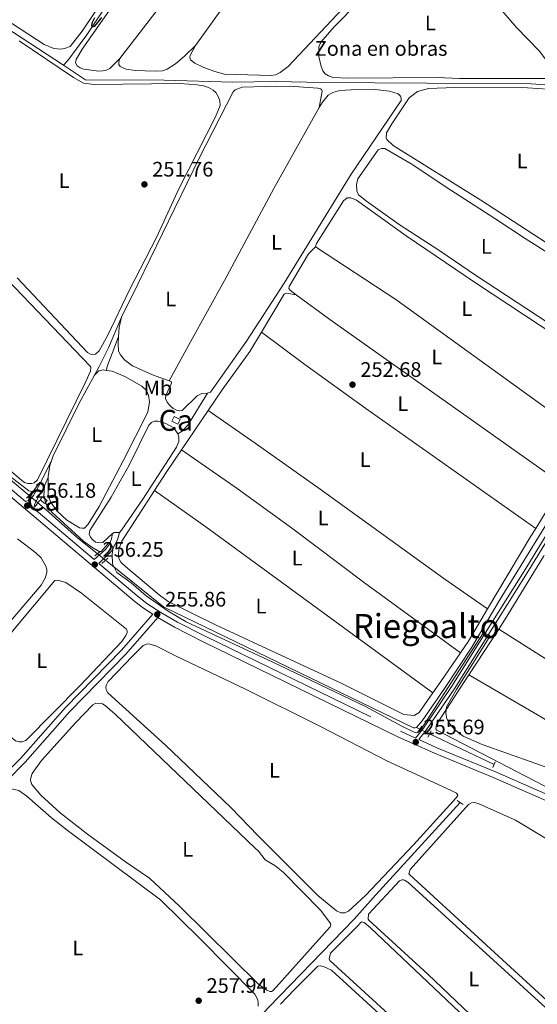
# Model space of a CAD drawing. Units: metres. Extents: x 622689 to 629680, y 641800 to 646549.
# Drawn here: x 627654 to 627901, y 644563 to 645034 of the extents above; entities that cross this region are included whole.
import ezdxf
from ezdxf.enums import TextEntityAlignment as Align

# ---------------------------------------------------------------- set-up
doc = ezdxf.new("R2010")
doc.units = ezdxf.units.M
doc.header["$MEASUREMENT"] = 0
for name, pattern in [('DGN Style 2', [87.88014000000001, 52.728084, -35.15205600000001]), ('DGN Style 3', [123.03219600000003, 87.88014000000001, -35.15205600000001]), ('DGN Style 5', [61.516098000000014, 26.364042, -35.15205600000001])]:
    doc.linetypes.add(name, pattern=pattern)
for name, color, linetype, lineweight in [('Centroides', 7, 'Continuous', 5), ('Edificios construcciones cerramientos', 7, 'Continuous', 5), ('Entidades rústicas y varios', 7, 'Continuous', 5), ('Hidrografía', 7, 'Continuous', 5), ('Líneas de conducción', 7, 'Continuous', 5), ('Relieve y altimetría', 7, 'Continuous', 5), ('Textos de rotulación', 7, 'Continuous', 5), ('Viales y ferrocarril', 7, 'Continuous', 5)]:
    doc.layers.add(name, color=color, linetype=linetype, lineweight=lineweight)
doc.styles.add('Style-Arial', font='txt')
doc.styles.add('Style-Arial Narrow', font='txt')
doc.styles.add('Style-Times New Roman', font='txt')

# ---------------------------------------------------------------- blocks, each defined once
blk = doc.blocks.new('5PATER_395')
at = {"layer": 'Relieve y altimetría', "linetype": 'Continuous', "lineweight": 5}
h = blk.add_hatch(color=250, dxfattribs=at)
edge = h.paths.add_edge_path()
edge.add_ellipse((1.001171767711639e-08, 1.001171767711639e-08), major_axis=(-1.095731442658747, -1.11071070018244), ratio=0.9994222409660317, start_angle=0, end_angle=360)
blk = doc.blocks.new('5PATER_504')
at = {"layer": 'Relieve y altimetría', "linetype": 'Continuous', "lineweight": 5}
h = blk.add_hatch(color=250, dxfattribs=at)
edge = h.paths.add_edge_path()
edge.add_ellipse((1.001171767711639e-08, 1.001171767711639e-08), major_axis=(-1.095731442658747, -1.11071070018244), ratio=0.9994222409660317, start_angle=0, end_angle=360)
blk = doc.blocks.new('5PATER_505')
at = {"layer": 'Relieve y altimetría', "linetype": 'Continuous', "lineweight": 5}
h = blk.add_hatch(color=250, dxfattribs=at)
edge = h.paths.add_edge_path()
edge.add_ellipse((1.001171767711639e-08, 1.001171767711639e-08), major_axis=(-1.095731442658747, -1.11071070018244), ratio=0.9994222409660317, start_angle=0, end_angle=360)
blk = doc.blocks.new('5PATER_506')
at = {"layer": 'Relieve y altimetría', "linetype": 'Continuous', "lineweight": 5}
h = blk.add_hatch(color=250, dxfattribs=at)
edge = h.paths.add_edge_path()
edge.add_ellipse((1.001171767711639e-08, 1.001171767711639e-08), major_axis=(-1.095731442658747, -1.11071070018244), ratio=0.9994222409660317, start_angle=0, end_angle=360)
blk = doc.blocks.new('5PATER_507')
at = {"layer": 'Relieve y altimetría', "linetype": 'Continuous', "lineweight": 5}
h = blk.add_hatch(color=250, dxfattribs=at)
edge = h.paths.add_edge_path()
edge.add_ellipse((1.001171767711639e-08, 1.001171767711639e-08), major_axis=(-1.095731442658747, -1.11071070018244), ratio=0.9994222409660317, start_angle=0, end_angle=360)
blk = doc.blocks.new('5PATER_544')
at = {"layer": 'Relieve y altimetría', "linetype": 'Continuous', "lineweight": 5}
h = blk.add_hatch(color=250, dxfattribs=at)
edge = h.paths.add_edge_path()
edge.add_ellipse((1.001171767711639e-08, 1.001171767711639e-08), major_axis=(-1.095731442658747, -1.11071070018244), ratio=0.9994222409660317, start_angle=0, end_angle=360)
blk = doc.blocks.new('5PATER_551')
at = {"layer": 'Relieve y altimetría', "linetype": 'Continuous', "lineweight": 5}
h = blk.add_hatch(color=250, dxfattribs=at)
edge = h.paths.add_edge_path()
edge.add_ellipse((1.001171767711639e-08, 1.001171767711639e-08), major_axis=(-1.095731442658747, -1.11071070018244), ratio=0.9994222409660317, start_angle=0, end_angle=360)

msp = doc.modelspace()

# ---------------------------------------------------------------- linework, layer by layer
at = {"layer": 'Edificios construcciones cerramientos', "color": 1, "linetype": 'Continuous', "lineweight": 5, "elevation": 255.033, "flags": 128}
msp.add_lwpolyline([(627729.0959999999, 644840.381), (627726.166, 644841.8119999999), (627727.2690000001, 644844.0719999999), (627730.199, 644842.6410000001), (627729.0959999999, 644840.381)], dxfattribs=at)
at = {"layer": 'Edificios construcciones cerramientos', "color": 1, "linetype": 'Continuous', "lineweight": 5, "extrusion": (-0.01273435754976153, 0.009569605969347425, 0.999873121340596), "elevation": -1564.994392100103, "flags": 128}
msp.add_lwpolyline([(627617.9905586035, 644846.97574701), (627615.6821599579, 644848.7108264586), (627616.8250672692, 644850.231896108), (627619.1334659145, 644848.4968166591), (627617.9905586035, 644846.97574701)], dxfattribs=at)
at = {"layer": 'Edificios construcciones cerramientos', "color": 1, "linetype": 'Continuous', "lineweight": 5}
for points in [[(627729.0959999999, 644840.381, 255.033), (627730.199, 644842.6410000001, 255.033), (627727.2690000001, 644844.0719999999, 255.033), (627726.166, 644841.8119999999, 255.033)], [(627665.611, 644802.4720000001, 257.451), (627666.754, 644803.993, 257.451), (627664.446, 644805.7280000001, 257.405), (627663.3030000001, 644804.2069999999, 257.405)]]:
    msp.add_3dface(points, dxfattribs=at)
at = {"layer": 'Entidades rústicas y varios', "color": 92, "linetype": 'Continuous', "lineweight": 5, "extrusion": (0.02180422373565764, 0.03062498416700619, 0.9992930932274355), "elevation": 33691.89207012518, "flags": 128}
msp.add_lwpolyline([(-137365.1603486906, -888847.8488686895), (-137410.9865545768, -888849.6310648294), (-137526.2241471851, -888848.7266667886)], dxfattribs=at)
at = {"layer": 'Entidades rústicas y varios', "color": 92, "linetype": 'Continuous', "lineweight": 5, "extrusion": (-0.07270717794236167, -0.1036985212822598, 0.9919477218883718), "elevation": -112269.1065273832, "flags": 128}
msp.add_lwpolyline([(143795.5435082867, 881324.1464849149), (143815.5220547384, 881323.6964186053), (143951.7893053733, 881323.0173711907)], dxfattribs=at)
at = {"layer": 'Entidades rústicas y varios', "color": 92, "linetype": 'Continuous', "lineweight": 5, "flags": 128}
for points, elevation in [([(627700.851, 644882.2010000001), (627701.142, 644886.5050000001), (627702.1669999999, 644891.4850000001)], 251.517), ([(627668.7250000001, 644822.858), (627669.507, 644825.216), (627681.9510000001, 644850.449), (627689.298, 644863.7609999999)], 254.011), ([(627689.298, 644863.7609999999), (627691.4210000001, 644865.8929999999), (627693.44, 644866.358), (627694.9240000001, 644866.111)], 254.011), ([(627667.2450000001, 644814.878), (627667.246, 644815.493), (627668.0020000001, 644820.6780000001), (627668.7250000001, 644822.858)], 254.011), ([(627701.213, 644788.7250000001), (627698.773, 644788.733), (627697.885, 644788.159)], 253.778)]:
    msp.add_lwpolyline(points, dxfattribs=dict(at, elevation=elevation))
at = {"layer": 'Entidades rústicas y varios', "color": 92, "linetype": 'Continuous', "lineweight": 5, "extrusion": (0.03603931387654956, 0.0480516503316783, 0.9981944734147298), "elevation": 53864.68560672975, "flags": 128}
msp.add_lwpolyline([(-115277.736756403, -890942.974018327), (-115303.5749563071, -890942.9865938476), (-115339.5125504112, -890943.7565051587), (-115438.7367287357, -890946.5867766761)], dxfattribs=at)
at = {"layer": 'Entidades rústicas y varios', "color": 92, "linetype": 'Continuous', "lineweight": 5, "extrusion": (0.01257094924902043, 0.01861351414974989, 0.9997477223409793), "elevation": 20147.64350890434, "flags": 128}
msp.add_lwpolyline([(-159306.9213457538, -885474.3443900028), (-159306.9213457538, -885497.0505228527)], dxfattribs=at)
at = {"layer": 'Entidades rústicas y varios', "color": 92, "linetype": 'Continuous', "lineweight": 5, "extrusion": (0.6536094888116856, -0.4243606051303574, 0.6266679447272886), "elevation": 136810.3763606286, "flags": 128}
msp.add_lwpolyline([(882643.2087893253, -109690.5987397944), (882653.5161239873, -109690.5666591625), (882666.5593761385, -109690.9439273934)], dxfattribs=at)
at = {"layer": 'Entidades rústicas y varios', "color": 92, "linetype": 'Continuous', "lineweight": 5, "extrusion": (-0.006073771545375126, 0.007982911468436724, 0.9999496899463002), "elevation": 1586.378845801987, "flags": 128}
msp.add_lwpolyline([(627902.8670755317, 644819.512571868), (627900.7371937847, 644816.2634683389), (627889.891855479, 644798.4909020348)], dxfattribs=at)
at = {"layer": 'Entidades rústicas y varios', "color": 92, "linetype": 'Continuous', "lineweight": 5, "extrusion": (-0.07225870823305254, -0.0998234749207904, 0.9923779284825056), "elevation": -109472.7843031343, "flags": 128}
msp.add_lwpolyline([(130388.1218804423, 883641.775677881), (130418.1408600645, 883642.1489585168), (130552.4064707387, 883641.4916600061)], dxfattribs=at)
at = {"layer": 'Entidades rústicas y varios', "color": 92, "linetype": 'Continuous', "lineweight": 5, "extrusion": (-0.5101965443001603, 0.3149479417286079, 0.8003169873150813), "elevation": -117074.5789573007, "flags": 128}
msp.add_lwpolyline([(-878495.390410444, 156693.0718035764), (-878490.9998116137, 156693.1001568933), (-878450.6226308192, 156693.9040568187)], dxfattribs=at)
at = {"layer": 'Entidades rústicas y varios', "color": 92, "linetype": 'Continuous', "lineweight": 5, "extrusion": (0.2473491097594974, -0.1338876997902788, 0.9596314405781275), "elevation": 69223.50965037622, "flags": 128}
msp.add_lwpolyline([(865901.307592863, -235282.7325319998), (865883.3991927798, -235281.9681162356), (865876.6371991441, -235281.2463655373)], dxfattribs=at)
at = {"layer": 'Entidades rústicas y varios', "color": 92, "linetype": 'Continuous', "lineweight": 5, "extrusion": (0.002584884843486482, 0.003957809693235381, 0.999988826993971), "elevation": 4429.552713505581, "flags": 128}
msp.add_lwpolyline([(627865.2784623962, 644708.2581312137), (627879.5067328056, 644730.0433018387)], dxfattribs=at)
at = {"layer": 'Entidades rústicas y varios', "color": 92, "linetype": 'Continuous', "lineweight": 5, "extrusion": (-0.05065041457642955, -0.08251131854226487, 0.995302174123845), "elevation": -84747.46571502398, "flags": 128}
msp.add_lwpolyline([(197967.6951782653, 873852.836737487), (197859.8743177141, 873852.836737487), (197804.7805230195, 873853.6836938919)], dxfattribs=at)
at = {"layer": 'Entidades rústicas y varios', "color": 92, "linetype": 'Continuous', "lineweight": 5, "extrusion": (-0.6736669483524134, 0.4795282912874531, 0.5623392753067159), "elevation": -113661.7153228173, "flags": 128}
msp.add_lwpolyline([(-889353.8938046233, 77602.68082588929), (-889337.3907170575, 77603.27944246196), (-889330.7857131683, 77603.31935023359)], dxfattribs=at)
at = {"layer": 'Entidades rústicas y varios', "color": 92, "linetype": 'Continuous', "lineweight": 5}
for points in [[(627701.4299999999, 645014.973, 250.192), (627696.5930000001, 645010.331, 250.118), (627694.8729999999, 645009.514, 250.118), (627693.297, 645009.084, 250.118), (627691.2450000001, 645009.031, 250.018), (627684.173, 645009.9299999999, 249.918), (627682.4310000001, 645010.588, 249.951), (627681.0689999999, 645011.5290000001, 250.051), (627680.2779999999, 645012.908, 250.252), (627680.5530000001, 645014.537, 250.486), (627683.4950000001, 645019.415, 250.452), (627702.794, 645047.2760000001, 250.318), (627710.983, 645060.1680000001, 250.318), (627771.496, 645150.521, 250.038), (627779.04, 645158.4140000001, 249.592)], [(627701.4299999999, 645014.973, 250.192), (627756.2380000001, 645086.337, 250.359), (627782.0079999999, 645119.0220000001, 250.292), (627797.6370000001, 645137.902, 250.026)], [(627737.5320000001, 645021.2720000001, 250.239), (627750.1229999999, 645038.7010000001, 250.306), (627759.2490000001, 645050.452, 250.373), (627803.1680000001, 645104.949, 250.239), (627814.3940000001, 645117.6259999999, 250.167)], [(627846.6939999999, 645080.2239999999, 250.293), (627846.4750000001, 645079.1340000001, 250.293), (627845.2620000001, 645077.315, 250.272), (627830.6799999999, 645062.0120000001, 250.373), (627810.179, 645041.5120000001, 250.306), (627781.7, 645011.182, 250.206), (627778.0009999999, 645008.3030000001, 250.139), (627775.7280000001, 645007.2420000001, 250.139), (627773.723, 645006.933, 250.139), (627751.4269999999, 645007.5800000001, 250.139), (627746.7250000001, 645008.75, 250.139), (627741.2380000001, 645010.9550000001, 250.206), (627737.1880000001, 645012.862, 250.239), (627735.1969999999, 645014.436, 250.239), (627734.818, 645015.4569999999, 250.239), (627734.9299999999, 645016.506, 250.239), (627737.5320000001, 645021.2720000001, 250.239)], [(627883.896, 645037.784, 250.827), (627890.774, 645029.889, 250.793), (627901.53, 645018.716, 250.793), (627907.2239999999, 645011.2949999999, 250.76), (627909.186, 645007.432, 250.76), (627909.2220000001, 645006.47, 250.76), (627908.74, 645005.821, 250.76), (627907.077, 645005.4750000001, 250.727), (627901.517, 645005.413, 250.693), (627863.4880000001, 645005.544, 250.727), (627852.8729999999, 645005.939, 250.693), (627810.4439999999, 645005.683, 250.392), (627803.189, 645006.023, 250.392), (627800.996, 645006.781, 250.426), (627799.398, 645007.7409999999, 250.426), (627798.244, 645009.156, 250.493), (627797.4639999999, 645011.176, 250.559), (627796.408, 645015.973, 250.727), (627796.338, 645020.591, 250.827), (627797.311, 645022.7660000001, 250.827), (627803.679, 645030.22, 250.86), (627838.267, 645065.3260000001, 250.593)], [(627703.3489999999, 645057.8430000001, 250.112), (627683.4169999999, 645028.027, 250.312), (627677.666, 645020.7960000001, 250.312), (627674.986, 645019.815, 250.312), (627673.108, 645019.551, 250.312), (627669.9820000001, 645019.7820000001, 250.312), (627665.226, 645021.7420000001, 250.312), (627638.5079999999, 645039.0689999999, 250.312)], [(627653.3300000001, 645023.44, 251.618), (627679.237, 645005.9950000001, 251.384), (627684.027, 645003.244, 251.418), (627689.169, 645002.6159999999, 251.451), (627730.27, 645003.044, 251.585), (627738.2339999999, 645002.5009999999, 251.651), (627741.301, 645001.97, 251.752), (627743.6869999999, 645001.1510000001, 251.752), (627745.973, 644999.881, 251.819), (627747.209, 644998.8090000001, 251.885), (627748.4839999999, 644996.5179999999, 251.819), (627749.1089999999, 644994.774, 251.785), (627749.27, 644992.6159999999, 251.718), (627747.1059999999, 644987.1939999999, 251.618), (627729.783, 644953.1610000001, 251.451), (627718.869, 644929.4909999999, 251.484), (627706.0719999999, 644904.4880000001, 251.518), (627695.618, 644882.8740000001, 251.518), (627691.6089999999, 644875.426, 251.471), (627689.8090000001, 644873.8319999999, 251.471), (627688.7690000001, 644873.6440000001, 251.471), (627687.368, 644873.899, 251.471), (627685.932, 644874.689, 251.471), (627652.378, 644910.3030000001, 251.785)], [(627737.5320000001, 645021.2720000001, 250.239), (627732.2960000001, 645016.1880000001, 250.225), (627727.923, 645012.55, 250.225), (627723.9850000001, 645009.9240000001, 250.225), (627721.7720000001, 645009.163, 250.259), (627718.31, 645008.983, 250.259), (627708.6810000001, 645009.2860000001, 250.192), (627704.4569999999, 645010.014, 250.192), (627701.6359999999, 645011.233, 250.192), (627700.9580000001, 645012.2280000001, 250.192), (627700.875, 645013.51, 250.192), (627701.4299999999, 645014.973, 250.192)], [(627702.1669999999, 644891.4850000001, 251.517), (627709.9709999999, 644907.199, 251.859), (627739.4410000001, 644967.7050000001, 251.899), (627755.435, 644999.087, 251.966), (627756.446, 645000.129, 251.966), (627759.743, 645001.29, 251.966), (627770.817, 645001.608, 251.933), (627782.3, 645001.781, 251.899), (627795.9580000001, 645000.9180000001, 251.866), (627797.139, 645000.594, 251.766), (627797.723, 645000.175, 251.665), (627798.013, 644999.388, 251.599), (627796.629, 644991.621, 251.525)], [(627743.3060000001, 644855.142, 251.796), (627744.611, 644855.69, 251.796), (627761.8840000001, 644880.075, 251.796), (627779.8119999999, 644907.7110000001, 252.401), (627811.855, 644959.7390000001, 251.665), (627835.727, 644994.902, 251.759), (627835.7520000001, 644996.1000000001, 251.759), (627835.46, 644997.0149999999, 251.759), (627834.203, 644998.1510000001, 251.759), (627830.183, 644999.5020000001, 251.726), (627823.3060000001, 645000.2320000001, 251.625), (627811.845, 645000.0590000001, 251.325), (627806.504, 644999.679, 251.358), (627803.094, 644998.8570000001, 251.358), (627800.8899999999, 644997.541, 251.358), (627798.159, 644994.2479999999, 251.458), (627796.629, 644991.621, 251.525)], [(627920.506, 644917.024, 252.036), (627873.7350000001, 644947.4199999999, 251.887), (627831.9070000001, 644973.4920000001, 251.802), (627828.8929999999, 644976.27, 251.802), (627828.537, 644977.1410000001, 251.802), (627828.737, 644979.5179999999, 251.869), (627831.243, 644983.869, 251.869), (627839.521, 644996.1710000001, 251.835), (627843.476, 644999.22, 251.805), (627848.7350000001, 645000.716, 251.769), (627861.3899999999, 645001.121, 251.635), (627895.9550000001, 645000.959, 251.735), (627905.8230000001, 645000.4029999999, 251.802)], [(627796.629, 644991.621, 251.525), (627792.8430000001, 644985.121, 251.692), (627774.852, 644952.875, 251.792), (627751.351, 644908.9569999999, 251.759), (627735.075, 644879.7, 251.805), (627725.0149999999, 644861.0490000001, 251.517)], [(627916.4880000001, 644915.4110000001, 252.15), (627894.889, 644929.098, 252.277), (627880.436, 644938.696, 252.343), (627859.3589999999, 644952.1089999999, 252.009), (627840.412, 644964.655, 252.076), (627827.8330000001, 644971.9720000001, 251.976), (627826.335, 644971.9920000001, 251.942), (627824.7390000001, 644971.433, 251.909), (627815.067, 644957.621, 252.109), (627814.425, 644954.8300000001, 252.176), (627814.514, 644951.773, 252.176), (627815.334, 644949.861, 252.176), (627819.1440000001, 644946.8389999999, 252.176), (627834.709, 644935.824, 252.41), (627854.2139999999, 644923.179, 252.444), (627871.1570000001, 644911.565, 252.444)], [(627926.544, 644832.425, 252.637), (627940.108, 644852.4310000001, 252.637), (627941.7990000001, 644856.196, 252.637), (627942.085, 644857.5079999999, 252.637), (627942.192, 644858.7590000001, 252.637), (627941.912, 644860.0660000001, 252.637), (627941.517, 644860.926, 252.637), (627940.854, 644861.872, 252.637), (627871.264, 644907.862, 252.684), (627838.081, 644930.3570000001, 252.805), (627814.3400000001, 644947.408, 252.604), (627811.7150000001, 644948.48, 252.537), (627810.004, 644948.4539999999, 252.537), (627808.229, 644947.0590000001, 252.537), (627795.318, 644926.7590000001, 252.67), (627794.8289999999, 644925.1259999999, 252.67)], [(627794.8289999999, 644925.1259999999, 252.67), (627791.5419999999, 644921.825, 252.803), (627782.24, 644906.1140000001, 252.87), (627782.1259999999, 644905.1710000001, 252.87), (627782.9099999999, 644904.2420000001, 252.87), (627785.625, 644902.246, 252.86)], [(627871.1570000001, 644911.565, 252.444), (627915.6030000001, 644882.4269999999, 251.917)], [(627637.1410000001, 644828.486, 253.725), (627654.6300000001, 644813.47, 253.725), (627655.9480000001, 644812.56, 253.725), (627657.5, 644812.0989999999, 253.725), (627659.4650000001, 644812.027, 253.725), (627660.5930000001, 644812.365, 253.725), (627662.037, 644813.8659999999, 253.772), (627685.172, 644860.8049999999, 253.958), (627687.388, 644865.7649999999, 253.958), (627687.55, 644867.5530000001, 253.958), (627687.2180000001, 644868.0549999999, 253.958), (627647.76, 644909.3559999999, 254.144)], [(627768.976, 644884.325, 253.023), (627779.9180000001, 644902.4909999999, 252.869), (627780.9850000001, 644902.977, 252.869), (627785.625, 644902.246, 252.86)], [(627725.0149999999, 644861.0490000001, 251.517), (627716.946, 644863.915, 251.517), (627707.5009999999, 644868.2320000001, 251.47), (627703.575, 644871.1710000001, 251.47), (627701.6780000001, 644873.594, 251.47), (627700.8, 644875.253, 251.517), (627700.618, 644878.733, 251.517), (627700.851, 644882.2010000001, 251.517)], [(627743.5730000001, 644846.952, 253.507), (627750.2239999999, 644856.801, 253.241), (627763.388, 644875.047, 253.102), (627768.976, 644884.325, 253.023)], [(627694.9240000001, 644866.111, 254.011), (627697.673, 644865.6540000001, 254.011), (627703.7380000001, 644863.091, 253.964), (627711.963, 644858.6140000001, 253.871), (627714.0970000001, 644856.4310000001, 253.871), (627715.159, 644854.179, 253.871), (627715.5449999999, 644851.088, 253.871), (627714.6969999999, 644846.199, 253.918), (627702.979, 644822.9070000001, 254.103), (627691.605, 644801.0760000001, 254.103), (627686.236, 644792.6939999999, 254.057), (627684.4979999999, 644790.8019999999, 254.057), (627683.338, 644790.7320000001, 254.057), (627682.206, 644790.841, 254.057), (627675.9210000001, 644794.6810000001, 254.011), (627671.2679999999, 644798.983, 253.964), (627668.371, 644803.271, 253.964), (627667.237, 644806.8019999999, 254.011), (627667.2450000001, 644814.878, 254.011)], [(627743.3060000001, 644855.142, 251.796), (627740.629, 644855.027, 251.657), (627738.348, 644853.935, 251.703), (627731.1799999999, 644846.9639999999, 251.285), (627730.051, 644846.746, 251.285), (627728.7990000001, 644846.9720000001, 251.285), (627726.8859999999, 644847.966, 251.285), (627725.3559999999, 644849.2620000001, 251.285), (627723.942, 644850.855, 251.285), (627723.27, 644852.6950000001, 251.285), (627723.317, 644854.064, 251.285), (627726.0590000001, 644860.0109999999, 251.424), (627725.933, 644860.7239999999, 251.517), (627725.0149999999, 644861.0490000001, 251.517)], [(627876.99, 644752.165, 253.305), (627856.081, 644766.7320000001, 253.305), (627797.057, 644809.3970000001, 253.444), (627766.081, 644831.4010000001, 253.444), (627743.5730000001, 644846.952, 253.507)], [(627697.885, 644788.159, 253.778), (627693.2220000001, 644783.949, 253.778), (627691.6470000001, 644783.726, 253.825), (627689.7380000001, 644784.125, 253.825), (627688.479, 644785.0959999999, 253.825), (627687.425, 644786.4850000001, 253.825), (627686.8470000001, 644787.848, 253.825), (627687.068, 644789.666, 253.825), (627697.307, 644805.5930000001, 253.825), (627705.797, 644820.7609999999, 253.871), (627715.2320000001, 644839.865, 253.871), (627716.588, 644841.2760000001, 253.871), (627718.0109999999, 644841.855, 253.871), (627719.619, 644841.8400000001, 253.871), (627723.29, 644840.6540000001, 253.871), (627727.2069999999, 644838.696, 253.871), (627729.138, 644835.828, 253.871)], [(627729.138, 644835.828, 253.871), (627729.5090000001, 644834.4029999999, 253.871), (627729.5290000001, 644832.1710000001, 253.871), (627728.3940000001, 644829.422, 254.196), (627712.4340000001, 644804.662, 254.243), (627702.1259999999, 644789.716, 253.778), (627701.213, 644788.7250000001, 253.778)], [(627863.9920000001, 644731.148, 253.723), (627818.237, 644764.561, 253.769), (627783.9809999999, 644790.433, 253.815), (627757.3759999999, 644809.6200000001, 253.862), (627730.868, 644828.1399999999, 254.017)], [(627850.8840000001, 644712.1140000001, 254.251), (627844.2380000001, 644702.709, 254.311), (627841.871, 644701.288, 254.311), (627836.9550000001, 644701.7779999999, 254.357), (627807.1159999999, 644716.6499999999, 254.357), (627780.605, 644728.933, 254.729), (627747.0090000001, 644744.514, 254.729), (627724.496, 644755.733, 254.683), (627720.1799999999, 644758.967, 254.636), (627704.104, 644772.389, 254.264), (627701.9410000001, 644774.541, 254.218), (627700.943, 644776.2280000001, 254.218), (627700.7490000001, 644777.923, 254.218), (627700.9610000001, 644780.7820000001, 254.218), (627702.413, 644784.605, 254.218), (627717.9709999999, 644808.673, 254.286)], [(627629.78, 644723.757, 256.923), (627663.935, 644763.4469999999, 256.83), (627665.838, 644766.828, 256.83), (627666.497, 644769.5719999999, 256.83), (627666.4839999999, 644770.9410000001, 256.83), (627666.0530000001, 644772.544, 256.83), (627663.932, 644776.631, 256.83), (627661.3800000001, 644778.9580000001, 256.83), (627652.5989999999, 644785.5730000001, 256.83)], [(627882.263, 644742.5249999999, 254.784), (627885.034, 644746.7660000001, 254.761), (627903.5900000001, 644777.2050000001, 254.436), (627904, 644777.8999999999, 254.418)], [(627633.953, 644704.2180000001, 256.193), (627628.0689999999, 644709.788, 256.193), (627627.7609999999, 644710.916, 256.193), (627628.1030000001, 644712.527, 256.193), (627629.2139999999, 644714.6799999999, 256.193), (627632.267, 644719.172, 256.193), (627651.0090000001, 644742.44, 256.193), (627670.405, 644765.7139999999, 256.193), (627671.861, 644765.966, 256.193), (627675.652, 644764.7509999999, 256.193), (627683.051, 644759.6410000001, 256.193), (627704.547, 644742.55, 256.193), (627704.943, 644741.571, 256.24), (627704.8899999999, 644740.8859999999, 256.286), (627704.307, 644739.5419999999, 256.286), (627702.31, 644736.696, 256.286), (627682.537, 644715.561, 256.24), (627656.5009999999, 644689.398, 256.193), (627654.781, 644688.6680000001, 256.193), (627653.3829999999, 644688.655, 256.193), (627651.652, 644689.115, 256.193), (627644.906, 644694.558, 256.193), (627633.953, 644704.2180000001, 256.193)], [(627754.382, 644657.3300000001, 255.727), (627723.244, 644687.159, 255.774), (627695.602, 644712.1680000001, 255.681), (627694.967, 644713.264, 255.681), (627694.7479999999, 644714.452, 255.681), (627694.8570000001, 644715.554, 255.681), (627695.8800000001, 644717.4979999999, 255.681), (627707.4040000001, 644729.628, 255.681), (627712.5959999999, 644734.646, 255.681), (627714.5819999999, 644735.4979999999, 255.681), (627715.8030000001, 644735.4210000001, 255.681), (627718.608, 644734.524, 255.681), (627728.267, 644729.554, 255.681), (627761.388, 644713.8500000001, 255.681), (627797.206, 644696.0290000001, 255.634), (627829.203, 644679.5090000001, 255.588), (627859.182, 644665.6510000001, 255.588), (627862.142, 644664.132, 255.588), (627862.7450000001, 644663.3030000001, 255.588), (627862.6610000001, 644662.7679999999, 255.588), (627860.6000000001, 644660.308, 255.588), (627841.537, 644639.5970000001, 255.588), (627818.608, 644615.308, 255.727), (627810.5530000001, 644607.7919999999, 255.727), (627808.8049999999, 644607.0320000001, 255.727), (627806.8400000001, 644607.074, 255.727), (627804.808, 644607.9780000001, 255.727), (627795.9909999999, 644615.2760000001, 255.681), (627767.4539999999, 644643.7609999999, 255.681), (627754.382, 644657.3300000001, 255.727)], [(628007.4410000001, 644634.037, 255.245), (628004.3400000001, 644628.5020000001, 255.366), (627996.5009999999, 644616.942, 255.366), (627992.6699999999, 644612.8589999999, 255.319), (627989.0149999999, 644609.075, 255.319), (627987.206, 644608.344, 255.319), (627985.5970000001, 644608.5970000001, 255.319), (627983.862, 644609.4739999999, 255.319), (627978.788, 644614.307, 255.319), (627964.9569999999, 644629.5660000001, 255.412), (627958.6200000001, 644635.6669999999, 255.412), (627948.1229999999, 644644.4680000001, 255.366), (627936.1170000001, 644652.2139999999, 255.18), (627924.156, 644658.2930000001, 255.133), (627907.9580000001, 644665.5830000001, 255.087), (627852.7239999999, 644694.2960000001, 255.04), (627852.331, 644694.9169999999, 255.04), (627852.55, 644697.0320000001, 255.04), (627868.0349999999, 644720.74, 254.907)], [(627868.0349999999, 644720.74, 254.906), (627902.625, 644700.5249999999, 254.72), (627949.138, 644672.0290000001, 254.72), (627982.7849999999, 644650.794, 255.091), (628007.4410000001, 644634.037, 255.245)], [(627704.119, 644631.4780000001, 257.402), (627685.962, 644644.5830000001, 257.402), (627672.952, 644654.76, 257.402), (627663.7069999999, 644663.216, 257.402), (627659.463, 644668.325, 257.448), (627658.821, 644670.1640000001, 257.448), (627658.869, 644671.4439999999, 257.448), (627659.504, 644673.5930000001, 257.448), (627664.0290000001, 644679.825, 257.448), (627680.3200000001, 644697.8319999999, 257.634), (627688.4839999999, 644706.3899999999, 257.588), (627689.9650000001, 644707.2069999999, 257.588), (627693.212, 644706.791, 257.588), (627694.469, 644706.118, 257.588), (627699.1799999999, 644701.906, 257.588), (627765.99, 644638.004, 257.634), (627767.551, 644636.5, 257.587), (627770.773, 644632.3929999999, 257.494), (627775.442, 644629.6089999999, 257.634), (627779.369, 644626.4909999999, 257.587), (627797.1270000001, 644608.264, 257.68), (627801.7050000001, 644602.4140000001, 257.68), (627802.0700000001, 644601.554, 257.68), (627801.754, 644600.301, 257.68), (627774.6259999999, 644569.9610000001, 257.773), (627773.827, 644569.5079999999, 257.773), (627773.0819999999, 644569.53, 257.773), (627771.619, 644570.0819999999, 257.773), (627767.7250000001, 644572.784, 257.773), (627730.06, 644610.023, 257.634), (627715.619, 644623.638, 257.587), (627704.119, 644631.4780000001, 257.402)], [(627600.6270000001, 644623.4070000001, 258.146), (627647.9099999999, 644665.837, 258.192), (627649.6610000001, 644666.3300000001, 258.192), (627653.122, 644665.409, 258.192), (627657.075, 644662.7380000001, 258.146), (627668.777, 644652.46, 258.146), (627676.2420000001, 644646.547, 258.146), (627720.895, 644613.213, 258.239), (627739.757, 644594.638, 258.285), (627765.804, 644568.274, 258.146), (627767.317, 644565.49, 258.146), (627767.48, 644563.9739999999, 258.146), (627767.4340000001, 644562.5149999999, 258.146)], [(627912.9439999999, 644558.149, 256.098), (627839.7660000001, 644625.1159999999, 256.098), (627839.4040000001, 644625.6780000001, 256.098), (627840.01, 644627.767, 256.331), (627867.787, 644658.7380000001, 255.959), (627869.3559999999, 644659.645, 255.959), (627870.665, 644659.6570000001, 255.959), (627872.3940000001, 644659.3160000001, 255.959), (627890.3559999999, 644651.2390000001, 255.959), (627907.4439999999, 644640.9510000001, 256.005), (627923.763, 644630.21, 255.959), (627935.148, 644622.0419999999, 255.912), (627948.8230000001, 644610.8, 256.052), (627961.8019999999, 644600.8319999999, 256.098), (627969.575, 644593.851, 256.098), (627970.5419999999, 644592.2820000001, 256.098), (627970.5789999999, 644591.449, 256.098), (627970.175, 644590.077, 256.098), (627967.4709999999, 644586.4510000001, 256.098), (627950.227, 644568.524, 256.191), (627927.6640000001, 644546.5, 256.098)], [(627834.9639999999, 644622.324, 256.505), (627836.031, 644622.75, 256.505), (627836.5959999999, 644622.7849999999, 256.505), (627837.342, 644622.6130000001, 256.505), (627838.838, 644621.764, 256.505), (627922.6070000001, 644545.4610000001, 256.923), (627924.0789999999, 644543.9569999999, 256.923), (627924.118, 644542.9750000001, 256.923), (627923.7679999999, 644542.1980000001, 256.923), (627920.852, 644538.8970000001, 256.923), (627906.142, 644523.821, 256.923), (627905.5179999999, 644523.726, 256.969), (627904.862, 644523.7790000001, 256.969), (627904.2050000001, 644524.0109999999, 256.969), (627900.996, 644526.719, 256.969), (627875.2239999999, 644552.3130000001, 256.969), (627848.592, 644577.601, 256.969), (627820.288, 644603.4680000001, 256.969), (627820.0149999999, 644604.031, 256.969), (627820.162, 644606.3570000001, 257.016), (627834.9639999999, 644622.324, 256.505)], [(627816.7479999999, 644602.6740000001, 257.134), (627817.97, 644602.477, 257.134), (627821.118, 644599.8870000001, 257.134), (627875.673, 644548.2220000001, 257.273), (627903.06, 644521.72, 257.18), (627903.273, 644521.217, 257.18), (627903.2479999999, 644520.7110000001, 257.18), (627902.868, 644519.9340000001, 257.18), (627888.307, 644504.74, 257.226), (627887.5959999999, 644504.405, 257.226), (627879.6170000001, 644511.1769999999, 257.226), (627849.8559999999, 644540.1259999999, 257.226), (627801.6799999999, 644584.291, 257.226), (627801.375, 644585.091, 257.226), (627802.037, 644587.7139999999, 257.485), (627814.463, 644600.21, 257.214), (627816.7479999999, 644602.6740000001, 257.134)], [(627778.1440000001, 644563.358, 257.934), (627784.6529999999, 644570.2320000001, 257.865), (627795.967, 644581.6100000001, 257.617), (627797.0959999999, 644581.7080000001, 257.617), (627798.6159999999, 644581.4850000001, 257.617), (627802.5020000001, 644579.706, 257.617), (627830.5970000001, 644553.8659999999, 257.617), (627856.031, 644529.429, 257.617), (627884.1410000001, 644502.0719999999, 257.57), (627884.443, 644501.5700000001, 257.57), (627884.5079999999, 644500.946, 257.57), (627865.656, 644481.814, 257.916)]]:
    msp.add_polyline3d(points, dxfattribs=at)
at = {"layer": 'Hidrografía', "color": 5, "linetype": 'Continuous', "lineweight": 5, "extrusion": (-0.02638809127581403, -0.04164973886246257, 0.9987837443067984), "elevation": -43176.40836729889, "flags": 128}
msp.add_lwpolyline([(184909.9676640847, 879731.1211358467), (184963.8498620596, 879729.9447964393), (185006.7201307009, 879729.3971901636)], dxfattribs=at)
at = {"layer": 'Hidrografía', "color": 5, "linetype": 'DGN Style 5', "lineweight": 5, "extrusion": (0.01343135180120194, -0.01117511610738912, 0.9998473461327879), "elevation": 1479.831497070905, "flags": 128}
msp.add_lwpolyline([(627598.0632015036, 644863.1268378973), (627602.2431005493, 644859.6496207677)], dxfattribs=at)
at = {"layer": 'Hidrografía', "color": 5, "linetype": 'DGN Style 5', "lineweight": 5, "extrusion": (0.002065797118522416, -0.001658251567311435, 0.9999964913358471), "elevation": 482.3837038623923, "flags": 128}
msp.add_lwpolyline([(627688.8380653467, 644780.2414219354), (627692.6650840361, 644777.1694177117)], dxfattribs=at)
at = {"layer": 'Hidrografía', "color": 5, "linetype": 'Continuous', "lineweight": 5, "extrusion": (-0.001156477371344283, -0.005650491335244806, 0.9999833671155536), "elevation": -4114.321153610515, "flags": 128}
msp.add_lwpolyline([(627694.4060196043, 644762.5281469882), (627722.1998923067, 644740.2037905985), (627841.4795974309, 644682.4128827092), (627842.2535969133, 644682.3898780183), (627842.9365964567, 644682.5748706018)], dxfattribs=at)
at = {"layer": 'Hidrografía', "color": 5, "linetype": 'Continuous', "lineweight": 5, "elevation": 254.615, "flags": 128}
for points in [[(627843.0619999999, 644695.531), (627844.6270000001, 644694.7860000001)], [(627849.23, 644692.5959999999), (627880.1499999999, 644677.8910000001)]]:
    msp.add_lwpolyline(points, dxfattribs=at)
at = {"layer": 'Hidrografía', "color": 5, "linetype": 'DGN Style 5', "lineweight": 5, "elevation": 254.615, "flags": 128}
msp.add_lwpolyline([(627844.6270000001, 644694.7860000001), (627849.23, 644692.5959999999)], dxfattribs=at)
at = {"layer": 'Hidrografía', "color": 5, "linetype": 'Continuous', "lineweight": 5}
for points in [[(627674.476, 645011.7749999999, 251.601), (627676.6130000001, 645014.1170000001, 250.611), (627685.719, 645026.3430000001, 250.023), (627737.537, 645104.463, 249.556), (627754.605, 645129.9580000001, 249.556), (627775.49, 645160.345, 249.556)], [(627674.476, 645011.7749999999, 251.601), (627685.0390000001, 645004.8929999999, 251.594), (627722.6000000001, 645004.6259999999, 251.594), (627755.2930000001, 645003.7509999999, 251.594), (627775.8, 645004.061, 251.594), (627798.094, 645003.521, 251.528), (627897.747, 645002.9510000001, 251.528), (627908.666, 645002.196, 251.528), (627912.2420000001, 645001.324, 251.507)], [(627843.0619999999, 644695.531, 254.615), (627845.77, 644698.7409999999, 254.615), (627856.4010000001, 644714.1359999999, 254.429), (627869.4610000001, 644733.959, 253.964), (627882.5590000001, 644756.044, 253.685), (627914.5460000001, 644807.9750000001, 253.127), (627923.3899999999, 644820.2590000001, 253.081), (627938.9750000001, 644843.7949999999, 252.848), (627956.3670000001, 644871.396, 252.476), (627967.5689999999, 644887.717, 252.117)], [(627637.7509999999, 644821.185, 255.731), (627638.8659999999, 644821.578, 255.731), (627639.7620000001, 644821.29, 255.731), (627641.858, 644819.8500000001, 255.731), (627658.118, 644806.3219999999, 255.359)], [(627662.297, 644802.845, 255.264), (627666.3019999999, 644799.513, 255.173), (627681.007, 644786.345, 254.941), (627690.7039999999, 644778.5549999999, 254.908)], [(627738.8, 644524.453, 258.378), (627752.669, 644540.415, 258.378), (627772.558, 644561.967, 258.053), (627813.2679999999, 644604.01, 256.1), (627823.6059999999, 644615.652, 255.821), (627863.933, 644659.663, 255.356)]]:
    msp.add_polyline3d(points, dxfattribs=at)
at = {"layer": 'Líneas de conducción', "color": 250, "linetype": 'Continuous', "lineweight": 15, "extrusion": (-0.002248018528899114, 0.001478091219807365, 0.9999963808229706), "elevation": -199.5878349975667, "flags": 128}
msp.add_lwpolyline([(626762.9331380909, 646417.469132809), (626698.6150960398, 646366.444109339), (627329.730092919, 645056.3666459713), (627874.6392978879, 644205.244716225)], dxfattribs=at)
at = {"layer": 'Relieve y altimetría', "color": 30, "linetype": 'Continuous', "lineweight": 25, "elevation": 250, "flags": 128}
msp.add_lwpolyline([(627689.368, 645034.5190000001), (627688.158, 645032.1669999999), (627687.923, 645030.73), (627688.0390000001, 645030.1329999999), (627689.53, 645030.5419999999), (627692.7579999999, 645034.548)], dxfattribs=at)
at = {"layer": 'Relieve y altimetría', "color": 30, "linetype": 'Continuous', "lineweight": 5, "elevation": 255, "flags": 128}
for points in [[(627641.1130000001, 644821.433), (627657.899, 644808.494), (627659.389, 644808.2690000001), (627660.1599999999, 644808.514), (627663.175, 644812.5020000001), (627663.8470000001, 644812.5179999999), (627664.4750000001, 644812.196), (627665.379, 644811.014), (627665.0660000001, 644806.19), (627666.0530000001, 644802.48), (627668.967, 644798.4169999999), (627684.0889999999, 644784.602), (627688.112, 644781.631), (627691.5020000001, 644779.6510000001), (627692.4839999999, 644779.6599999999), (627695.8670000001, 644783.4280000001), (627696.45, 644783.79), (627697.166, 644783.5290000001), (627697.3219999999, 644782.727), (627698.1540000001, 644781.3030000001), (627697.7649999999, 644778.264), (627697.8670000001, 644773.712), (627699.9280000001, 644769.6229999999), (627706.76, 644764.598), (627713.96, 644758.4739999999), (627724.4140000001, 644751.071), (627733.0430000001, 644746.031), (627774.5179999999, 644726.7749999999), (627818.6710000001, 644705.6370000001), (627835.98, 644696.173), (627841.939, 644693.264)], [(627841.939, 644693.264), (627843.131, 644693.0660000001), (627843.696, 644693.162), (627844.8759999999, 644694.3030000001), (627874.926, 644740.571), (627875.3119999999, 644740.665), (627877.523, 644739.763), (627878.003, 644739.379), (627877.712, 644738.604), (627862.06, 644713.7010000001), (627857.3360000001, 644705.469), (627857.006, 644702.4610000001), (627857.4480000001, 644699.727), (627858.6869999999, 644697.685), (627861.307, 644694.435), (627865.263, 644691.466), (627874.4199999999, 644687.432), (627912.085, 644674.105)]]:
    msp.add_lwpolyline(points, dxfattribs=at)
at = {"layer": 'Viales y ferrocarril', "color": 1, "linetype": 'DGN Style 2', "lineweight": 5, "flags": 128}
for points, elevation in [([(627656.8899999999, 644804.99), (627659.159, 644807.452)], 255.545), ([(627661.0619999999, 644801.1599999999), (627663.061, 644803.8870000001)], 255.684), ([(627845.645, 644696.1499999999), (627843.587, 644693.3929999999)], 255.219), ([(627848.4010000001, 644690.997), (627849.9510000001, 644693.987)], 255.219), ([(627862.413, 644660.683), (627865.2579999999, 644658.7749999999)], 255.542)]:
    msp.add_lwpolyline(points, dxfattribs=dict(at, elevation=elevation))
at = {"layer": 'Viales y ferrocarril', "color": 1, "linetype": 'DGN Style 2', "lineweight": 5, "extrusion": (0.02119175276389191, 0.01807850984111457, 0.9996119632621044), "elevation": 25213.99222180718, "flags": 128}
msp.add_lwpolyline([(83153.56411394407, -895646.0072987676), (83153.56411394407, -895649.3459700602)], dxfattribs=at)
at = {"layer": 'Viales y ferrocarril', "color": 1, "linetype": 'DGN Style 2', "lineweight": 5, "extrusion": (0.01769859146932705, 0.0161773288902025, 0.9997124856127286), "elevation": 21795.65273659292, "flags": 128}
msp.add_lwpolyline([(52431.19581472978, -898057.6246094569), (52431.19581472955, -898061.5031593149)], dxfattribs=at)
at = {"layer": 'Viales y ferrocarril', "color": 1, "linetype": 'DGN Style 2', "lineweight": 5, "extrusion": (0.006017146655602628, 0.01440195577164045, 0.9998781813881512), "elevation": 13317.87767958148, "flags": 128}
msp.add_lwpolyline([(627866.6118929123, 644551.4202263004), (627867.7481491603, 644554.1395083268)], dxfattribs=at)
at = {"layer": 'Viales y ferrocarril', "color": 250, "linetype": 'DGN Style 3', "lineweight": 5}
for points in [[(627691.4580000001, 644773.8160000001, 256.234), (627710.45, 644757.75, 256.073), (627714.26, 644754.817, 256.017), (627721.0549999999, 644750.4990000001, 255.86), (627728.896, 644745.913, 255.794), (627742.1340000001, 644739.091, 255.763), (627835.334, 644693.737, 255.682), (627842.5490000001, 644690.4820000001, 255.692), (627846.314, 644695.2479999999, 255.645), (627859.889, 644715.318, 255.269), (627895.158, 644771.531, 254.669), (627915.05, 644804.0619999999, 254.287), (627940.595, 644841.784, 253.672), (627955.098, 644864.405, 253.274), (627967.4110000001, 644884.4580000001, 252.902), (627968.8740000001, 644887.21, 252.809), (627969.075, 644888.0449999999, 252.809), (627969.037, 644888.848, 252.762), (627968.554, 644889.6470000001, 252.762), (627966.314, 644892.8929999999, 251.648)], [(627689.298, 644863.7609999999, 254.011), (627691.375, 644867.5590000001, 254.243), (627693.0120000001, 644870.818, 254.057), (627695.9920000001, 644876.798, 252.941), (627702.1669999999, 644891.4850000001, 251.517)], [(627574.5390000001, 644873.8400000001, 255.813), (627588.861, 644859.128, 255.596), (627597.342, 644851.2309999999, 255.608), (627601.7960000001, 644847.6799999999, 255.594), (627612.4920000001, 644839.152, 255.562), (627620.9680000001, 644833.013, 255.608), (627637.6300000001, 644819.801, 256.091), (627646.906, 644811.557, 256.166), (627656.355, 644803.547, 256.227), (627657.334, 644803.794, 256.18), (627658.6950000001, 644804.669, 255.994), (627660.138, 644806.3200000001, 255.715), (627662.6370000001, 644810.622, 255.188), (627668.7250000001, 644822.858, 254.011)], [(627729.138, 644835.828, 253.871), (627731.179, 644837.0959999999, 253.917), (627733.801, 644839.9780000001, 253.592), (627743.3060000001, 644855.142, 251.796)], [(627660.4099999999, 644800.1089999999, 256.253), (627676.7720000001, 644786.2420000001, 256.359), (627689.104, 644775.808, 256.254), (627694.625, 644780.5009999999, 255.37), (627696.5050000001, 644783.1669999999, 255.184), (627697.494, 644785.6170000001, 254.58), (627697.885, 644788.159, 253.778)], [(627520.0789999999, 644552.9380000001, 260.885), (627537.723, 644569.713, 260.526), (627577.1429999999, 644608.8060000001, 259.689), (627584.2239999999, 644615.913, 259.77), (627595.334, 644626.53, 258.79), (627605.368, 644635.041, 258.633), (627622.406, 644649.4909999999, 258.369), (627632.301, 644658.842, 258.024), (627645.4750000001, 644672.1429999999, 257.627), (627654.0830000001, 644680.9720000001, 256.976), (627675.406, 644705.156, 256.093), (627702.213, 644732.557, 255.802), (627717.121, 644749.631, 255.533)], [(627844.138, 644689.7649999999, 255.688), (627852.6699999999, 644685.9180000001, 255.707), (627880.381, 644674.463, 255.745), (627921.4739999999, 644656.4539999999, 255.562), (627926.138, 644654.1880000001, 255.558), (627931.246, 644651.102, 255.602), (627943.185, 644642.6710000001, 255.748), (627956.442, 644630.9340000001, 255.904), (627972.108, 644615.8, 256.027), (628003.675, 644582.361, 256.027), (628019.8770000001, 644564.3640000001, 256.027), (628055.973, 644526.602, 255.832), (628090.52, 644488.6780000001, 255.794), (628100.263, 644478.28, 255.745), (628101.75, 644478.3230000001, 255.745), (628103.085, 644478.8119999999, 255.698), (628104.354, 644479.9839999999, 255.745), (628107.4099999999, 644484.149, 255.745), (628132.5959999999, 644521.7620000001, 255.652), (628147.6429999999, 644545.4720000001, 255.326), (628171.557, 644580.6440000001, 254.868), (628200.0819999999, 644624.53, 254.135), (628209.51, 644639.226, 253.931), (628209.8030000001, 644639.7350000001, 253.931)]]:
    msp.add_polyline3d(points, dxfattribs=at)
at = {"layer": 'Viales y ferrocarril', "color": 250, "linetype": 'Continuous', "lineweight": 5}
for points in [[(627694.9240000001, 644866.111, 254.011), (627695.4680000001, 644868.3770000001, 253.871), (627698.656, 644876.7139999999, 252.987), (627700.851, 644882.2010000001, 251.517)], [(627844.138, 644689.7649999999, 255.688), (627847.6799999999, 644694.2479999999, 255.645), (627861.3060000001, 644714.3940000001, 255.269), (627896.5959999999, 644770.6399999999, 254.669), (627916.473, 644803.145, 254.287), (627927.017, 644818.7150000001, 254.033)], [(627660.4099999999, 644800.1089999999, 256.253), (627660.75, 644801.8970000001, 255.927), (627662.412, 644805.6030000001, 255.602), (627664.9469999999, 644809.9099999999, 255.231), (627667.2450000001, 644814.878, 254.011)], [(627717.121, 644749.631, 255.533), (627712.628, 644752.4880000001, 256.017), (627708.665, 644755.5390000001, 256.073), (627674.936, 644784.074, 256.359), (627645.0430000001, 644809.4110000001, 256.166)], [(627691.4580000001, 644773.8160000001, 256.234), (627697.2069999999, 644779.6130000001, 255.211), (627700.3400000001, 644785.2069999999, 254.513), (627701.213, 644788.7250000001, 253.778)], [(627522.1059999999, 644550.8659999999, 260.885), (627539.7420000001, 644567.6340000001, 260.526), (627579.19, 644606.7550000001, 259.689), (627586.253, 644613.8430000001, 259.77), (627597.209, 644624.3200000001, 258.79), (627624.3400000001, 644647.331, 258.369), (627634.3260000001, 644656.767, 258.025), (627647.5419999999, 644670.111, 257.627), (627656.209, 644679, 256.976), (627677.53, 644703.183, 256.093), (627704.342, 644730.588, 255.802), (627719.5970000001, 644748.0590000001, 255.529), (627727.527, 644743.422, 255.794), (627740.862, 644736.55, 255.763), (627834.128, 644691.1640000001, 255.682), (627851.5430000001, 644683.3090000001, 255.707), (627879.2679999999, 644671.848, 255.745), (627920.283, 644653.8740000001, 255.562), (627924.78, 644651.689, 255.558), (627929.69, 644648.7220000001, 255.602), (627941.419, 644640.44, 255.748), (627954.5120000001, 644628.848, 255.904), (627970.087, 644613.8019999999, 256.027), (627982.6229999999, 644600.521, 256.027)]]:
    msp.add_polyline3d(points, dxfattribs=at)

# ---------------------------------------------------------------- block references
at = {"layer": 'Relieve y altimetría', "color": 250, "linetype": 'Continuous', "lineweight": 5}
for name, p in [('5PATER_395', (627713.135, 644954.9169999999, 251.763)), ('5PATER_551', (627812.487, 644859.26, 252.683)), ('5PATER_504', (627657.206, 644801.5009999999, 256.18)), ('5PATER_505', (627689.4240000001, 644773.3400000001, 256.254)), ('5PATER_506', (627719.2779999999, 644749.5590000001, 255.86)), ('5PATER_507', (627842.656, 644688.548, 255.692)), ('5PATER_544', (627739.057, 644565.0789999999, 257.938))]:
    msp.add_blockref(name, p, dxfattribs=at)

# ---------------------------------------------------------------- texts
at = {"layer": 'Centroides', "color": 1, "linetype": 'Continuous', "lineweight": 5, "style": 'Style-Arial Narrow'}
for p in [(627728.1833607638, 644842.226001, 252.752), (627665.0293607637, 644804.1000009999, 255.127)]:
    msp.add_text('Ca', height=10.000002, dxfattribs=at).set_placement(p, align=Align.MIDDLE_CENTER)
at = {"layer": 'Entidades rústicas y varios', "color": 92, "linetype": 'Continuous', "lineweight": 5, "style": 'Style-Arial Narrow'}
for s, p in [('L', (627849.6511597834, 645031.9920009999, 250.752)), ('L', (627893.4221597833, 644966.1440009999, 251.978)), ('L', (627674.7961597834, 644956.673001, 251.755)), ('L', (627776.1561597835, 644927.244001, 251.967)), ('L', (627876.3821597833, 644925.2680009999, 252.39)), ('L', (627725.6841597834, 644900.227001, 251.823)), ('L', (627867.0821597835, 644895.5900009999, 252.648)), ('L', (627852.7431597833, 644872.452001, 252.682)), ('Mb', (627719.5918623526, 644857.6130009999, 251.839)), ('L', (627836.4911597834, 644850.2490009998, 252.871)), ('L', (627690.3641597833, 644835.379001, 254.053)), ('L', (627818.5561597834, 644823.477001, 253.166)), ('L', (627709.1301597834, 644814.3630009999, 254.033)), ('L', (627798.4871597835, 644795.673001, 253.597)), ('L', (627786.0471597833, 644776.4510009999, 254.02)), ('L', (627768.8201597834, 644753.524001, 254.517)), ('L', (627664.1831597835, 644727.4440009999, 256.215)), ('L', (627775.2281597834, 644675.111001, 255.681)), ('L', (627733.8231597834, 644637.4370009999, 257.522)), ('L', (627681.3751597833, 644590.257001, 258.21)), ('L', (627870.3831597834, 644575.425001, 256.869))]:
    msp.add_text(s, height=7.000002, dxfattribs=at).set_placement(p, align=Align.MIDDLE_CENTER)
at = {"layer": 'Entidades rústicas y varios', "color": 250, "linetype": 'Continuous', "lineweight": 5, "style": 'Style-Arial'}
msp.add_text('Zona en obras', height=7.000002, dxfattribs=at).set_placement((627826.1199462032, 645019.8200009998, 250.571), align=Align.MIDDLE_CENTER)
at = {"layer": 'Textos de rotulación', "color": 250, "linetype": 'Continuous', "lineweight": 5, "style": 'Style-Arial'}
for s, p in [('251.76', (627716.885, 644958.6669999999, 251.763)), ('252.68', (627816.237, 644863.01, 252.683)), ('256.18', (627660.956, 644805.2509999999, 256.18)), ('256.25', (627693.1740000001, 644777.0900000001, 256.254)), ('255.86', (627723.0279999999, 644753.3090000001, 255.86)), ('255.69', (627846.406, 644692.298, 255.692)), ('257.94', (627742.807, 644568.8289999999, 257.938))]:
    msp.add_text(s, height=7.000002, dxfattribs=at).set_placement(p)
at = {"layer": 'Textos de rotulación', "color": 250, "linetype": 'Continuous', "lineweight": 5, "style": 'Style-Times New Roman'}
msp.add_text('Riegoalto', height=11.500002, dxfattribs=at).set_placement((627847.7054726928, 644743.990001, 253.726), align=Align.MIDDLE_CENTER)

doc.saveas('drawing.dxf')
